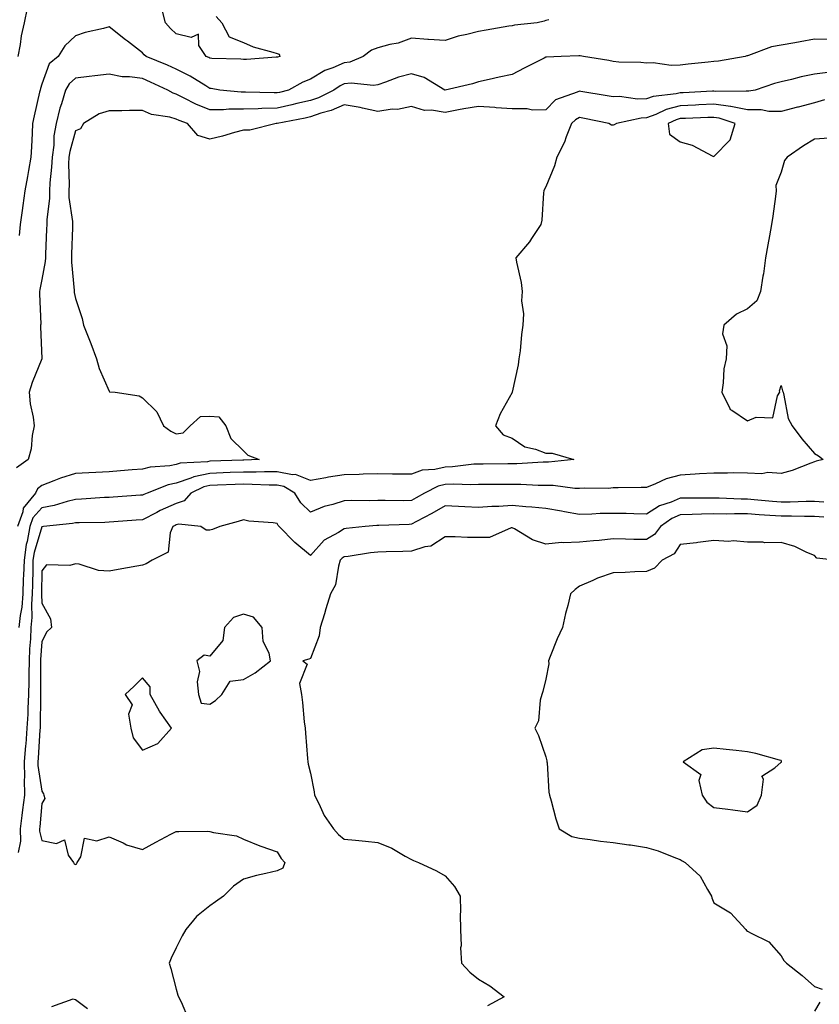
# Model space of a CAD drawing. Units: inches. Extents: x 915683 to 918323, y 7250378 to 7253018.
# Drawn here: x 917721 to 917959, y 7251470 to 7251763 of the extents above; entities that cross this region are included whole.
import ezdxf

# ---------------------------------------------------------------- set-up
doc = ezdxf.new("R2010")
doc.units = ezdxf.units.IN
doc.header["$MEASUREMENT"] = 0
doc.layers.add('Contour_91567250', color=7, linetype='Continuous', true_color=0xf63861)

msp = doc.modelspace()

# ---------------------------------------------------------------- linework, layer by layer
at = {"layer": 'Contour_91567250'}
for points in [[(917723.7, 7251766.28, 3282), (917722.77, 7251761.92, 3282), (917721.95, 7251758.02, 3282), (917721.61, 7251755.48, 3282), (917720.96, 7251751.92, 3282)], [(917779.96, 7251763.83, 3282), (917781.58, 7251761.92, 3282), (917783.84, 7251757.71, 3282), (917788.05, 7251756.07, 3282), (917790.93, 7251754.8, 3282), (917796.77, 7251753.2, 3282), (917798.05, 7251752.75, 3282), (917798.67, 7251752.55, 3282), (917798.88, 7251751.92, 3282), (917798.23, 7251751.74, 3282), (917798.05, 7251751.67, 3282), (917797.79, 7251751.67, 3282), (917788.93, 7251751.03, 3282), (917788.05, 7251751.03, 3282), (917787.25, 7251751.12, 3282), (917778.64, 7251751.33, 3282), (917778.05, 7251751.38, 3282), (917777.72, 7251751.59, 3282), (917776.96, 7251751.92, 3282), (917774.77, 7251755.19, 3282), (917774.67, 7251758.53, 3282), (917772.46, 7251757.52, 3282), (917768.05, 7251758.67, 3282), (917766.35, 7251760.22, 3282), (917764.89, 7251761.92, 3282), (917763.81, 7251766.17, 3282)], [(917878.99, 7251762.86, 3283), (917878.05, 7251762.64, 3283), (917877.53, 7251762.45, 3283), (917875.44, 7251761.92, 3283), (917868.71, 7251761.26, 3283), (917868.05, 7251761.07, 3283), (917867.05, 7251760.92, 3283), (917860.27, 7251759.7, 3283), (917858.05, 7251759.39, 3283), (917854.58, 7251758.45, 3283), (917852.01, 7251757.96, 3283), (917848.05, 7251756.64, 3283), (917843.13, 7251757, 3283), (917842.97, 7251757, 3283), (917838.05, 7251757.33, 3283), (917834.06, 7251755.91, 3283), (917831.58, 7251755.46, 3283), (917828.05, 7251754.48, 3283), (917826.18, 7251753.79, 3283), (917823.71, 7251751.92, 3283), (917819.75, 7251750.22, 3283), (917818.05, 7251750.01, 3283), (917814.66, 7251748.53, 3283), (917812.26, 7251747.71, 3283), (917808.05, 7251745.11, 3283), (917805.7, 7251744.27, 3283), (917801.49, 7251741.92, 3283), (917798.75, 7251741.22, 3283), (917798.05, 7251741.06, 3283), (917797.18, 7251741.05, 3283), (917788.68, 7251741.29, 3283), (917788.05, 7251741.28, 3283), (917787.4, 7251741.27, 3283), (917781.02, 7251741.92, 3283), (917778.49, 7251742.37, 3283), (917778.05, 7251742.41, 3283), (917776.85, 7251743.12, 3283), (917772.2, 7251746.07, 3283), (917768.05, 7251748.1, 3283), (917765.42, 7251749.28, 3283), (917759.07, 7251751.92, 3283), (917758.53, 7251752.41, 3283), (917758.05, 7251752.97, 3283), (917753.52, 7251756.45, 3283), (917752.99, 7251756.86, 3283), (917748.05, 7251760.71, 3283), (917746.39, 7251760.26, 3283), (917740.96, 7251759, 3283), (917738.05, 7251758.1, 3283), (917734.91, 7251755.06, 3283), (917732.95, 7251751.92, 3283), (917730.25, 7251749.71, 3283), (917728.05, 7251743.62, 3283), (917727.64, 7251742.33, 3283), (917727.55, 7251741.92, 3283), (917727.41, 7251741.29, 3283), (917725.76, 7251734.21, 3283), (917725.3, 7251731.92, 3283), (917725.16, 7251729.03, 3283), (917724.98, 7251724.99, 3283), (917724.83, 7251721.92, 3283), (917724.12, 7251717.99, 3283), (917723.8, 7251716.18, 3283), (917723.02, 7251711.92, 3283), (917722.38, 7251707.58, 3283), (917722.19, 7251706.06, 3283), (917721.6, 7251701.92, 3283), (917721.36, 7251698.61, 3283)], [(917962.99, 7251756.99, 3284), (917958.05, 7251757.1, 3284), (917953.72, 7251756.25, 3284), (917952.12, 7251755.98, 3284), (917948.05, 7251755.23, 3284), (917945.24, 7251754.73, 3284), (917938.34, 7251752.21, 3284), (917938.05, 7251752.13, 3284), (917937.86, 7251752.11, 3284), (917937.33, 7251751.92, 3284), (917929.42, 7251750.55, 3284), (917928.05, 7251750.43, 3284), (917926.36, 7251750.23, 3284), (917920.39, 7251749.59, 3284), (917918.05, 7251749.3, 3284), (917915.31, 7251749.18, 3284), (917909.96, 7251750.02, 3284), (917908.05, 7251749.88, 3284), (917906.28, 7251750.15, 3284), (917899.77, 7251750.2, 3284), (917898.05, 7251750.41, 3284), (917896.8, 7251750.67, 3284), (917889.31, 7251751.92, 3284), (917888.24, 7251752.11, 3284), (917888.05, 7251752.13, 3284), (917887.85, 7251752.12, 3284), (917882.64, 7251751.92, 3284), (917878.25, 7251751.72, 3284), (917878.05, 7251751.67, 3284), (917877.52, 7251751.39, 3284), (917871.59, 7251748.38, 3284), (917868.05, 7251746.52, 3284), (917864.18, 7251745.79, 3284), (917861.17, 7251745.05, 3284), (917858.05, 7251744.39, 3284), (917856.25, 7251743.72, 3284), (917848.14, 7251741.92, 3284), (917848.05, 7251741.91, 3284), (917848.03, 7251741.92, 3284), (917841.81, 7251745.68, 3284), (917838.05, 7251746.71, 3284), (917834.19, 7251745.78, 3284), (917830.36, 7251744.23, 3284), (917828.05, 7251743.5, 3284), (917826.75, 7251743.22, 3284), (917820.11, 7251743.98, 3284), (917818.05, 7251743.73, 3284), (917816.8, 7251743.17, 3284), (917814.96, 7251741.92, 3284), (917810.38, 7251739.6, 3284), (917808.05, 7251738.8, 3284), (917803.99, 7251737.86, 3284), (917802.5, 7251737.48, 3284), (917798.05, 7251736.5, 3284), (917793.55, 7251736.41, 3284), (917792.47, 7251736.34, 3284), (917788.05, 7251736.26, 3284), (917783.75, 7251736.22, 3284), (917782.15, 7251736.02, 3284), (917778.05, 7251735.97, 3284), (917773.85, 7251737.72, 3284), (917770.43, 7251739.54, 3284), (917768.05, 7251740.71, 3284), (917767.11, 7251740.98, 3284), (917765.51, 7251741.92, 3284), (917760.41, 7251744.28, 3284), (917758.05, 7251745.3, 3284), (917754.1, 7251745.87, 3284), (917751.99, 7251745.86, 3284), (917748.05, 7251746.68, 3284), (917743.86, 7251746.12, 3284), (917742.1, 7251745.96, 3284), (917738.05, 7251745.47, 3284), (917736.16, 7251743.8, 3284), (917735.14, 7251741.92, 3284), (917733.91, 7251737.78, 3284), (917733.46, 7251736.51, 3284), (917732.3, 7251731.92, 3284), (917731.67, 7251728.3, 3284), (917731.59, 7251725.46, 3284), (917731.11, 7251721.92, 3284), (917730.97, 7251718.99, 3284), (917730.42, 7251714.29, 3284), (917730.3, 7251711.92, 3284), (917730.32, 7251709.64, 3284), (917729.5, 7251703.38, 3284), (917729.52, 7251701.92, 3284), (917729.47, 7251700.5, 3284), (917729.15, 7251693.01, 3284), (917729.11, 7251691.92, 3284), (917729.07, 7251690.9, 3284), (917728.05, 7251685.52, 3284), (917727.49, 7251682.48, 3284), (917727.38, 7251681.92, 3284), (917727.33, 7251681.2, 3284), (917727.72, 7251672.24, 3284), (917727.69, 7251671.92, 3284), (917727.66, 7251671.53, 3284), (917728.05, 7251661.92, 3284), (917728.04, 7251661.91, 3284), (917725.14, 7251654.82, 3284), (917724.3, 7251651.92, 3284), (917724.63, 7251648.49, 3284), (917725.45, 7251644.52, 3284), (917725.76, 7251641.92, 3284), (917725.16, 7251639.03, 3284), (917724.9, 7251635.07, 3284), (917723.96, 7251631.92, 3284), (917720.53, 7251629.45, 3284)], [(917962.75, 7251747.22, 3285), (917958.05, 7251746.63, 3285), (917954.08, 7251745.88, 3285), (917951.18, 7251745.05, 3285), (917948.05, 7251744.36, 3285), (917946.15, 7251743.82, 3285), (917940.33, 7251741.92, 3285), (917938.44, 7251741.53, 3285), (917938.05, 7251741.53, 3285), (917937.72, 7251741.6, 3285), (917928.46, 7251741.51, 3285), (917928.05, 7251741.57, 3285), (917927.68, 7251741.55, 3285), (917918.88, 7251741.08, 3285), (917918.05, 7251741.05, 3285), (917916.88, 7251740.76, 3285), (917909.95, 7251740.03, 3285), (917908.05, 7251739.31, 3285), (917905.34, 7251739.21, 3285), (917900.01, 7251739.96, 3285), (917898.05, 7251739.86, 3285), (917896.32, 7251740.19, 3285), (917888.46, 7251741.5, 3285), (917888.05, 7251741.58, 3285), (917887.35, 7251741.23, 3285), (917880.98, 7251738.98, 3285), (917878.05, 7251736.02, 3285), (917874.09, 7251735.88, 3285), (917872.49, 7251736.36, 3285), (917868.05, 7251736.28, 3285), (917863.32, 7251736.65, 3285), (917862.88, 7251736.75, 3285), (917858.05, 7251737.02, 3285), (917853.62, 7251736.34, 3285), (917852.11, 7251735.98, 3285), (917848.05, 7251735.26, 3285), (917844.02, 7251735.95, 3285), (917841.99, 7251735.86, 3285), (917838.05, 7251737.02, 3285), (917833.86, 7251736.11, 3285), (917832.3, 7251736.18, 3285), (917828.05, 7251735.57, 3285), (917823.49, 7251736.48, 3285), (917822.79, 7251736.67, 3285), (917818.05, 7251737.46, 3285), (917814.2, 7251735.78, 3285), (917811.12, 7251734.99, 3285), (917808.05, 7251733.94, 3285), (917806.41, 7251733.56, 3285), (917798.07, 7251731.94, 3285), (917798.04, 7251731.94, 3285), (917797.79, 7251731.92, 3285), (917789.96, 7251730.01, 3285), (917788.05, 7251729.92, 3285), (917785.37, 7251729.23, 3285), (917781.8, 7251728.16, 3285), (917778.05, 7251727.32, 3285), (917774.52, 7251728.39, 3285), (917771.43, 7251731.92, 3285), (917768.96, 7251732.83, 3285), (917768.05, 7251733.27, 3285), (917766.13, 7251733.83, 3285), (917760.72, 7251734.59, 3285), (917758.05, 7251735.83, 3285), (917754.19, 7251735.78, 3285), (917751.88, 7251735.75, 3285), (917748.05, 7251735.71, 3285), (917745.14, 7251734.83, 3285), (917740.48, 7251731.92, 3285), (917739.58, 7251730.4, 3285), (917738.05, 7251729.79, 3285), (917736.36, 7251723.61, 3285), (917736.13, 7251721.92, 3285), (917736.04, 7251719.91, 3285), (917736.17, 7251713.8, 3285), (917736.07, 7251711.92, 3285), (917736.08, 7251709.96, 3285), (917737.17, 7251702.81, 3285), (917737.18, 7251701.92, 3285), (917737.15, 7251701.01, 3285), (917736.93, 7251693.04, 3285), (917736.89, 7251691.92, 3285), (917736.84, 7251690.71, 3285), (917737.7, 7251682.27, 3285), (917737.68, 7251681.92, 3285), (917737.72, 7251681.59, 3285), (917738.05, 7251679.83, 3285), (917740.06, 7251673.92, 3285), (917740.49, 7251671.92, 3285), (917742.01, 7251667.96, 3285), (917742.6, 7251666.47, 3285), (917744.3, 7251661.92, 3285), (917745.16, 7251659.03, 3285), (917748.05, 7251652.21, 3285), (917748.21, 7251652.08, 3285), (917749.93, 7251651.92, 3285), (917757.04, 7251650.9, 3285), (917758.05, 7251650.23, 3285), (917762.26, 7251646.13, 3285), (917764.22, 7251641.92, 3285), (917766.43, 7251640.3, 3285), (917768.05, 7251639.58, 3285), (917770.16, 7251639.8, 3285), (917772.18, 7251641.92, 3285), (917775.28, 7251644.69, 3285), (917778.05, 7251644.8, 3285), (917780.75, 7251644.62, 3285), (917782.77, 7251641.92, 3285), (917784.31, 7251638.18, 3285), (917788.05, 7251634.46, 3285), (917789.36, 7251633.23, 3285), (917792.73, 7251631.92, 3285), (917788.22, 7251631.75, 3285), (917788.05, 7251631.75, 3285), (917787.88, 7251631.75, 3285), (917778.05, 7251631.38, 3285), (917777.36, 7251631.23, 3285), (917769.19, 7251630.79, 3285), (917768.05, 7251630.4, 3285), (917766.16, 7251630.03, 3285), (917760.33, 7251629.63, 3285), (917758.05, 7251629.02, 3285), (917754.91, 7251628.78, 3285), (917751.46, 7251628.5, 3285), (917748.05, 7251628.25, 3285), (917744.17, 7251628.03, 3285), (917742, 7251627.96, 3285), (917738.05, 7251627.74, 3285), (917733.61, 7251626.35, 3285), (917731.65, 7251625.51, 3285), (917728.05, 7251624.18, 3285), (917726.81, 7251623.16, 3285), (917726.17, 7251621.92, 3285), (917722.55, 7251617.42, 3285), (917722.41, 7251616.28, 3285), (917720.82, 7251611.92, 3285)], [(917960.97, 7251739, 3286), (917958.05, 7251738.14, 3286), (917953.12, 7251736.85, 3286), (917952.93, 7251736.8, 3286), (917948.05, 7251735.5, 3286), (917944.47, 7251735.5, 3286), (917942.11, 7251735.98, 3286), (917938.05, 7251735.98, 3286), (917933.11, 7251736.98, 3286), (917933, 7251736.98, 3286), (917928.05, 7251737.67, 3286), (917923.6, 7251737.48, 3286), (917922.55, 7251737.42, 3286), (917918.05, 7251737.22, 3286), (917913.82, 7251736.16, 3286), (917910.78, 7251734.65, 3286), (917908.05, 7251733.63, 3286), (917906.4, 7251733.57, 3286), (917899.04, 7251731.92, 3286), (917898.41, 7251731.56, 3286), (917898.05, 7251731.45, 3286), (917897.62, 7251731.48, 3286), (917896.76, 7251731.92, 3286), (917889.55, 7251733.41, 3286), (917888.05, 7251733.7, 3286), (917886.88, 7251733.09, 3286), (917885.71, 7251731.92, 3286), (917884.11, 7251727.98, 3286), (917883.57, 7251726.4, 3286), (917881.33, 7251721.92, 3286), (917880.59, 7251719.38, 3286), (917878.05, 7251713.05, 3286), (917877.62, 7251712.35, 3286), (917877.49, 7251711.92, 3286), (917877.39, 7251711.26, 3286), (917876.82, 7251703.14, 3286), (917876.61, 7251701.92, 3286), (917873.81, 7251697.68, 3286), (917873.23, 7251696.74, 3286), (917869.13, 7251691.92, 3286), (917869.31, 7251690.66, 3286), (917870.74, 7251684.61, 3286), (917871.04, 7251681.92, 3286), (917870.83, 7251679.14, 3286), (917871.4, 7251675.27, 3286), (917871.23, 7251671.92, 3286), (917870.8, 7251669.17, 3286), (917870.38, 7251664.25, 3286), (917870.06, 7251661.92, 3286), (917869.84, 7251660.13, 3286), (917868.06, 7251651.94, 3286), (917868.06, 7251651.9, 3286), (917868.05, 7251651.84, 3286), (917864.48, 7251645.49, 3286), (917863.03, 7251641.92, 3286), (917865.37, 7251639.24, 3286), (917868.05, 7251638.27, 3286), (917871.83, 7251635.7, 3286), (917875, 7251634.97, 3286), (917878.05, 7251633.78, 3286), (917879.97, 7251633.84, 3286), (917886.38, 7251631.92, 3286), (917878.84, 7251631.14, 3286), (917878.05, 7251631.15, 3286), (917877.27, 7251631.14, 3286), (917869.39, 7251630.57, 3286), (917866.7, 7251630.57, 3286), (917859.41, 7251630.56, 3286), (917858.05, 7251630.56, 3286), (917856.63, 7251630.5, 3286), (917850.28, 7251629.69, 3286), (917848.05, 7251629.61, 3286), (917845.04, 7251628.91, 3286), (917841.25, 7251628.72, 3286), (917838.05, 7251627.54, 3286), (917833.7, 7251627.57, 3286), (917832.39, 7251627.58, 3286), (917828.05, 7251627.61, 3286), (917823.65, 7251627.52, 3286), (917822.52, 7251627.45, 3286), (917818.05, 7251627.35, 3286), (917813.36, 7251626.61, 3286), (917812.59, 7251626.46, 3286), (917808.05, 7251625.7, 3286), (917803.55, 7251627.42, 3286), (917802.63, 7251627.34, 3286), (917798.05, 7251628.2, 3286), (917794.34, 7251628.22, 3286), (917791.84, 7251628.12, 3286), (917788.05, 7251628.14, 3286), (917784.12, 7251627.99, 3286), (917782.06, 7251627.92, 3286), (917778.05, 7251627.76, 3286), (917773.26, 7251626.71, 3286), (917772.45, 7251626.31, 3286), (917768.05, 7251624.83, 3286), (917765.62, 7251624.35, 3286), (917759.38, 7251621.92, 3286), (917758.44, 7251621.53, 3286), (917758.05, 7251621.32, 3286), (917757.41, 7251621.29, 3286), (917749.25, 7251620.73, 3286), (917748.05, 7251620.64, 3286), (917746.71, 7251620.58, 3286), (917739.9, 7251620.07, 3286), (917738.05, 7251620, 3286), (917735.56, 7251619.43, 3286), (917731.72, 7251618.25, 3286), (917728.05, 7251617.56, 3286), (917725.41, 7251614.56, 3286), (917724.45, 7251611.92, 3286), (917723.66, 7251607.53, 3286), (917723.37, 7251606.6, 3286), (917722.75, 7251601.92, 3286), (917722.6, 7251597.38, 3286), (917722.54, 7251596.41, 3286), (917722.38, 7251591.92, 3286), (917722.09, 7251587.89, 3286), (917721.59, 7251585.46, 3286), (917721.26, 7251581.92, 3286)], [(917962.42, 7251727.55, 3287), (917958.05, 7251727.32, 3287), (917954.71, 7251725.25, 3287), (917949.86, 7251721.92, 3287), (917949.04, 7251720.92, 3287), (917948.05, 7251717.5, 3287), (917946.46, 7251713.51, 3287), (917946.59, 7251711.92, 3287), (917946.38, 7251710.24, 3287), (917945.59, 7251704.38, 3287), (917945.26, 7251701.92, 3287), (917944.63, 7251698.5, 3287), (917944.17, 7251695.81, 3287), (917943.42, 7251691.92, 3287), (917942.83, 7251687.14, 3287), (917942.66, 7251686.53, 3287), (917941.92, 7251681.92, 3287), (917940.85, 7251679.12, 3287), (917938.05, 7251676.74, 3287), (917934.8, 7251675.17, 3287), (917931.04, 7251671.92, 3287), (917930.65, 7251669.31, 3287), (917931.9, 7251665.77, 3287), (917931.68, 7251661.92, 3287), (917931.06, 7251658.91, 3287), (917930.88, 7251654.75, 3287), (917930.44, 7251651.92, 3287), (917932.86, 7251647.11, 3287), (917932.92, 7251646.79, 3287), (917933.37, 7251646.6, 3287), (917938.05, 7251643.4, 3287), (917940.67, 7251644.54, 3287), (917945.66, 7251644.3, 3287), (917947.02, 7251650.89, 3287), (917947.65, 7251651.92, 3287), (917947.62, 7251652.35, 3287), (917948.05, 7251653.89, 3287), (917948.49, 7251652.36, 3287), (917948.64, 7251651.92, 3287), (917948.93, 7251651.04, 3287), (917950.2, 7251644.07, 3287), (917951.35, 7251641.92, 3287), (917954.2, 7251638.07, 3287), (917958.05, 7251633.72, 3287), (917959.17, 7251633.04, 3287), (917960.64, 7251631.92, 3287), (917958.53, 7251631.43, 3287), (917958.05, 7251631.17, 3287), (917956.94, 7251630.81, 3287), (917951.35, 7251628.62, 3287), (917948.05, 7251627.77, 3287), (917944.14, 7251628.01, 3287), (917942.31, 7251627.66, 3287), (917938.05, 7251627.82, 3287), (917934.03, 7251627.9, 3287), (917932.17, 7251627.81, 3287), (917928.05, 7251627.88, 3287), (917923.77, 7251627.64, 3287), (917922.47, 7251627.5, 3287), (917918.05, 7251627.28, 3287), (917913.82, 7251626.15, 3287), (917910.74, 7251624.62, 3287), (917908.05, 7251623.57, 3287), (917906.45, 7251623.52, 3287), (917899.61, 7251623.47, 3287), (917898.05, 7251623.43, 3287), (917896.67, 7251623.3, 3287), (917889.51, 7251623.38, 3287), (917888.05, 7251623.27, 3287), (917886.68, 7251623.29, 3287), (917880.27, 7251624.14, 3287), (917878.05, 7251624.17, 3287), (917875.82, 7251624.15, 3287), (917870.6, 7251624.47, 3287), (917868.05, 7251624.46, 3287), (917865.51, 7251624.46, 3287), (917860.6, 7251624.47, 3287), (917858.05, 7251624.47, 3287), (917855.61, 7251624.36, 3287), (917850.71, 7251624.58, 3287), (917848.05, 7251624.48, 3287), (917845.97, 7251624, 3287), (917841.94, 7251621.92, 3287), (917839.51, 7251620.46, 3287), (917838.05, 7251619.67, 3287), (917835.77, 7251619.64, 3287), (917830.26, 7251619.7, 3287), (917828.05, 7251619.67, 3287), (917825.72, 7251619.6, 3287), (917820.29, 7251619.68, 3287), (917818.05, 7251619.6, 3287), (917814.64, 7251618.51, 3287), (917812.05, 7251617.93, 3287), (917808.05, 7251616.27, 3287), (917805.15, 7251619.02, 3287), (917803.4, 7251621.92, 3287), (917800.04, 7251623.9, 3287), (917798.05, 7251624.28, 3287), (917795.68, 7251624.29, 3287), (917790.64, 7251624.51, 3287), (917788.05, 7251624.52, 3287), (917785.55, 7251624.43, 3287), (917780.35, 7251624.22, 3287), (917778.05, 7251624.14, 3287), (917776.23, 7251623.74, 3287), (917772.43, 7251621.92, 3287), (917770.38, 7251619.59, 3287), (917768.05, 7251618.85, 3287), (917763.27, 7251616.7, 3287), (917762.26, 7251616.13, 3287), (917758.05, 7251613.93, 3287), (917756.16, 7251613.8, 3287), (917749.47, 7251613.34, 3287), (917748.05, 7251613.24, 3287), (917746.79, 7251613.18, 3287), (917739.2, 7251613.07, 3287), (917738.05, 7251613.02, 3287), (917737.16, 7251612.82, 3287), (917728.59, 7251611.92, 3287), (917728.13, 7251611.83, 3287), (917728.05, 7251611.83, 3287), (917725.73, 7251604.23, 3287), (917725.42, 7251601.92, 3287), (917725.33, 7251599.2, 3287), (917725.27, 7251594.7, 3287), (917725.16, 7251591.92, 3287), (917724.94, 7251588.8, 3287), (917725.1, 7251584.88, 3287), (917724.82, 7251581.92, 3287), (917724.64, 7251578.51, 3287), (917724.42, 7251575.55, 3287), (917724.24, 7251571.92, 3287), (917724.17, 7251568.04, 3287), (917724.18, 7251565.79, 3287), (917724.11, 7251561.92, 3287), (917723.89, 7251557.76, 3287), (917723.88, 7251556.09, 3287), (917723.64, 7251551.92, 3287), (917723.25, 7251547.12, 3287), (917723.23, 7251546.74, 3287), (917722.83, 7251541.92, 3287), (917722.86, 7251537.11, 3287), (917722.8, 7251536.68, 3287), (917722.85, 7251531.92, 3287), (917722.34, 7251527.63, 3287), (917722.08, 7251525.94, 3287), (917721.56, 7251521.92, 3287), (917721.66, 7251518.31, 3287), (917721.03, 7251514.9, 3287)], [(917960.76, 7251619.21, 3288), (917958.05, 7251619.45, 3288), (917955.55, 7251619.43, 3288), (917950.75, 7251619.22, 3288), (917948.05, 7251619.21, 3288), (917945.52, 7251619.39, 3288), (917940.05, 7251619.92, 3288), (917938.05, 7251620.07, 3288), (917936.22, 7251620.09, 3288), (917929.6, 7251620.38, 3288), (917928.05, 7251620.39, 3288), (917926.49, 7251620.36, 3288), (917919.58, 7251620.39, 3288), (917918.05, 7251620.36, 3288), (917915.31, 7251619.18, 3288), (917911.88, 7251618.09, 3288), (917908.05, 7251615.63, 3288), (917904.27, 7251615.7, 3288), (917901.93, 7251615.8, 3288), (917898.05, 7251615.87, 3288), (917894.2, 7251615.78, 3288), (917891.77, 7251615.64, 3288), (917888.05, 7251615.54, 3288), (917883.65, 7251616.32, 3288), (917882.67, 7251616.54, 3288), (917878.05, 7251617.28, 3288), (917873.85, 7251617.71, 3288), (917872.15, 7251617.82, 3288), (917868.05, 7251618.21, 3288), (917864.06, 7251617.93, 3288), (917862.03, 7251617.94, 3288), (917858.05, 7251617.6, 3288), (917853.91, 7251617.79, 3288), (917852.07, 7251617.9, 3288), (917848.05, 7251618.08, 3288), (917844.16, 7251615.82, 3288), (917839.55, 7251613.42, 3288), (917838.05, 7251612.61, 3288), (917837.36, 7251612.6, 3288), (917828.38, 7251612.25, 3288), (917828.05, 7251612.25, 3288), (917827.73, 7251612.23, 3288), (917824.25, 7251611.92, 3288), (917818.59, 7251611.38, 3288), (917818.05, 7251611.31, 3288), (917816.32, 7251610.19, 3288), (917812.12, 7251607.85, 3288), (917808.05, 7251603.31, 3288), (917803.35, 7251607.21, 3288), (917798.68, 7251611.92, 3288), (917798.36, 7251612.22, 3288), (917798.05, 7251612.85, 3288), (917796.94, 7251613.03, 3288), (917789.71, 7251613.58, 3288), (917788.05, 7251613.92, 3288), (917786.5, 7251613.47, 3288), (917781, 7251611.92, 3288), (917778.88, 7251611.1, 3288), (917778.05, 7251610.89, 3288), (917777, 7251610.87, 3288), (917775.35, 7251611.92, 3288), (917768.8, 7251612.67, 3288), (917768.05, 7251612.44, 3288), (917767.7, 7251612.27, 3288), (917767.06, 7251611.92, 3288), (917766.25, 7251610.12, 3288), (917765.66, 7251604.31, 3288), (917760.93, 7251601.92, 3288), (917759.11, 7251600.86, 3288), (917758.05, 7251600.47, 3288), (917756.3, 7251600.17, 3288), (917750.78, 7251599.2, 3288), (917748.05, 7251598.7, 3288), (917744.96, 7251598.82, 3288), (917739.19, 7251600.78, 3288), (917738.05, 7251600.87, 3288), (917736.44, 7251600.31, 3288), (917729.42, 7251600.54, 3288), (917728.05, 7251598.71, 3288), (917727.95, 7251592.02, 3288), (917727.95, 7251591.92, 3288), (917727.94, 7251591.81, 3288), (917728.05, 7251589.11, 3288), (917730.6, 7251584.47, 3288), (917730.93, 7251581.92, 3288), (917729.45, 7251580.51, 3288), (917728.05, 7251577.62, 3288), (917727.65, 7251572.32, 3288), (917727.63, 7251571.92, 3288), (917727.63, 7251571.5, 3288), (917727.68, 7251562.29, 3288), (917727.67, 7251561.92, 3288), (917727.65, 7251561.52, 3288), (917727.58, 7251552.4, 3288), (917727.55, 7251551.92, 3288), (917727.5, 7251551.37, 3288), (917726.97, 7251543, 3288), (917726.88, 7251541.92, 3288), (917726.89, 7251540.76, 3288), (917728.05, 7251533.14, 3288), (917728.51, 7251532.38, 3288), (917728.67, 7251531.92, 3288), (917728.97, 7251531, 3288), (917728.05, 7251529.45, 3288), (917727.42, 7251522.55, 3288), (917727.34, 7251521.92, 3288), (917727.36, 7251521.23, 3288), (917728.05, 7251518.48, 3288), (917732.44, 7251517.53, 3288), (917734.8, 7251518.67, 3288), (917735.88, 7251514.09, 3288), (917737.53, 7251511.92, 3288), (917737.64, 7251511.51, 3288), (917738.05, 7251511.28, 3288), (917738.43, 7251511.55, 3288), (917738.62, 7251511.92, 3288), (917739.71, 7251513.59, 3288), (917740.78, 7251519.19, 3288), (917744.47, 7251518.34, 3288), (917748.05, 7251519.58, 3288), (917752.24, 7251517.73, 3288), (917753.27, 7251517.14, 3288), (917758.05, 7251515.82, 3288), (917762.01, 7251517.96, 3288), (917766.46, 7251520.33, 3288), (917768.05, 7251521.18, 3288), (917768.87, 7251521.11, 3288), (917777.37, 7251521.24, 3288), (917778.05, 7251521.16, 3288), (917779.14, 7251520.83, 3288), (917786.02, 7251519.9, 3288), (917788.05, 7251518.88, 3288), (917792.96, 7251516.83, 3288), (917793.21, 7251516.76, 3288), (917798.05, 7251515.1, 3288), (917799.29, 7251513.15, 3288), (917800.34, 7251511.92, 3288), (917799.78, 7251510.18, 3288), (917798.05, 7251509.41, 3288), (917794.72, 7251508.6, 3288), (917791.96, 7251508.01, 3288), (917788.05, 7251506.96, 3288), (917785.12, 7251504.85, 3288), (917782.13, 7251501.92, 3288), (917779.75, 7251500.22, 3288), (917778.05, 7251499.04, 3288), (917774.09, 7251495.88, 3288), (917770.89, 7251491.92, 3288), (917769.85, 7251490.12, 3288), (917768.05, 7251486.54, 3288), (917766.57, 7251483.4, 3288), (917765.97, 7251481.92, 3288), (917766.43, 7251480.31, 3288), (917768.05, 7251474.23, 3288), (917768.58, 7251472.45, 3288), (917768.75, 7251471.92, 3288), (917769.5, 7251470.47, 3288), (917771.58, 7251465.45, 3288)], [(917960.84, 7251614.71, 3289), (917958.05, 7251614.96, 3289), (917955.04, 7251614.94, 3289), (917951.17, 7251615.04, 3289), (917948.05, 7251615.02, 3289), (917944.71, 7251615.26, 3289), (917941.55, 7251615.43, 3289), (917938.05, 7251615.69, 3289), (917934.25, 7251615.73, 3289), (917931.8, 7251615.67, 3289), (917928.05, 7251615.71, 3289), (917924.34, 7251615.63, 3289), (917921.64, 7251615.5, 3289), (917918.05, 7251615.43, 3289), (917915.59, 7251614.37, 3289), (917912.15, 7251611.92, 3289), (917910.39, 7251609.59, 3289), (917908.05, 7251608.04, 3289), (917904.22, 7251608.09, 3289), (917901.77, 7251608.2, 3289), (917898.05, 7251608.25, 3289), (917893.95, 7251607.83, 3289), (917892.26, 7251607.71, 3289), (917888.05, 7251607.25, 3289), (917883.18, 7251607.05, 3289), (917882.75, 7251607.22, 3289), (917878.05, 7251606.71, 3289), (917874.09, 7251607.96, 3289), (917868.72, 7251611.26, 3289), (917868.05, 7251611.59, 3289), (917867.72, 7251611.59, 3289), (917861.33, 7251608.64, 3289), (917858.05, 7251608.65, 3289), (917854.78, 7251608.65, 3289), (917851.11, 7251608.86, 3289), (917848.05, 7251608.86, 3289), (917843.82, 7251606.15, 3289), (917842.05, 7251605.92, 3289), (917838.05, 7251604.58, 3289), (917835.47, 7251604.5, 3289), (917830.56, 7251604.43, 3289), (917828.05, 7251604.36, 3289), (917825.88, 7251604.1, 3289), (917819.19, 7251603.06, 3289), (917818.05, 7251602.92, 3289), (917817.45, 7251602.53, 3289), (917816.89, 7251601.92, 3289), (917816.33, 7251600.19, 3289), (917815.41, 7251594.56, 3289), (917813.97, 7251591.92, 3289), (917812.53, 7251587.44, 3289), (917812.14, 7251586, 3289), (917810.91, 7251581.92, 3289), (917810.61, 7251579.36, 3289), (917808.05, 7251572.65, 3289), (917807.52, 7251572.45, 3289), (917805.71, 7251571.92, 3289), (917807.05, 7251570.92, 3289), (917804.71, 7251565.26, 3289), (917805.35, 7251561.92, 3289), (917805.67, 7251559.55, 3289), (917806.17, 7251553.8, 3289), (917806.4, 7251551.92, 3289), (917806.57, 7251550.45, 3289), (917807.11, 7251542.86, 3289), (917807.21, 7251541.92, 3289), (917807.32, 7251541.19, 3289), (917808.05, 7251538.54, 3289), (917809.06, 7251532.93, 3289), (917809.22, 7251531.92, 3289), (917810.49, 7251529.49, 3289), (917812.06, 7251525.93, 3289), (917814.89, 7251521.92, 3289), (917816.34, 7251520.21, 3289), (917818.05, 7251518.9, 3289), (917821.45, 7251518.52, 3289), (917824.4, 7251518.27, 3289), (917828.05, 7251517.84, 3289), (917832.27, 7251516.14, 3289), (917836.17, 7251513.8, 3289), (917838.05, 7251512.79, 3289), (917838.64, 7251512.52, 3289), (917840.14, 7251511.92, 3289), (917845.56, 7251509.44, 3289), (917848.05, 7251507.9, 3289), (917850.92, 7251504.79, 3289), (917852.59, 7251501.92, 3289), (917852.64, 7251497.33, 3289), (917852.56, 7251496.43, 3289), (917852.63, 7251491.92, 3289), (917852.81, 7251487.15, 3289), (917852.63, 7251486.5, 3289), (917852.97, 7251481.92, 3289), (917855.42, 7251479.29, 3289), (917858.05, 7251477.18, 3289), (917861.36, 7251475.23, 3289), (917865.63, 7251471.92, 3289), (917860.72, 7251469.25, 3289)], [(917964.11, 7251601.92, 3290), (917958.7, 7251602.56, 3290), (917958.05, 7251603.33, 3290), (917955.73, 7251604.24, 3290), (917952.18, 7251606.04, 3290), (917948.05, 7251607.15, 3290), (917943.26, 7251607.13, 3290), (917942.66, 7251607.3, 3290), (917938.05, 7251607.27, 3290), (917933.81, 7251607.68, 3290), (917932.47, 7251607.51, 3290), (917928.05, 7251607.78, 3290), (917923.34, 7251607.21, 3290), (917922.85, 7251607.12, 3290), (917918.05, 7251606.64, 3290), (917916.2, 7251603.78, 3290), (917912.64, 7251601.92, 3290), (917910.4, 7251599.57, 3290), (917908.05, 7251598.56, 3290), (917904.54, 7251598.41, 3290), (917901.67, 7251598.3, 3290), (917898.05, 7251598.14, 3290), (917893.43, 7251596.55, 3290), (917892, 7251595.87, 3290), (917888.05, 7251594.21, 3290), (917886.78, 7251593.19, 3290), (917885.39, 7251591.92, 3290), (917884.56, 7251588.43, 3290), (917883.89, 7251586.07, 3290), (917883.03, 7251581.92, 3290), (917881.46, 7251578.51, 3290), (917879.39, 7251573.27, 3290), (917878.83, 7251571.92, 3290), (917878.92, 7251571.05, 3290), (917878.05, 7251566.53, 3290), (917877.17, 7251562.8, 3290), (917876.82, 7251561.92, 3290), (917876.34, 7251560.21, 3290), (917875.91, 7251554.06, 3290), (917874.83, 7251551.92, 3290), (917875.84, 7251549.7, 3290), (917878.05, 7251543.38, 3290), (917878.31, 7251542.18, 3290), (917878.35, 7251541.92, 3290), (917878.42, 7251541.56, 3290), (917878.97, 7251532.84, 3290), (917879.19, 7251531.92, 3290), (917879.68, 7251530.29, 3290), (917881, 7251524.87, 3290), (917882.05, 7251521.92, 3290), (917885.76, 7251519.63, 3290), (917888.05, 7251519.12, 3290), (917891.24, 7251518.74, 3290), (917894.37, 7251518.24, 3290), (917898.05, 7251517.84, 3290), (917902.8, 7251517.17, 3290), (917903.26, 7251517.13, 3290), (917908.05, 7251516.4, 3290), (917911.48, 7251515.35, 3290), (917916.66, 7251513.31, 3290), (917918.05, 7251512.82, 3290), (917918.59, 7251512.46, 3290), (917919.48, 7251511.92, 3290), (917923.99, 7251507.86, 3290), (917926.14, 7251503.83, 3290), (917927.35, 7251501.92, 3290), (917927.49, 7251501.36, 3290), (917928.05, 7251499.9, 3290), (917933.04, 7251496.91, 3290), (917937.55, 7251491.92, 3290), (917937.82, 7251491.69, 3290), (917938.05, 7251491.5, 3290), (917939.13, 7251490.85, 3290), (917944.42, 7251488.29, 3290), (917948.05, 7251484.14, 3290), (917948.9, 7251482.77, 3290), (917949.72, 7251481.92, 3290), (917954.34, 7251478.22, 3290), (917958.05, 7251474.97, 3290), (917960.34, 7251474.21, 3290)], [(917741.66, 7251468.31, 3288), (917738.05, 7251471.02, 3288), (917737.31, 7251471.18, 3288), (917730.98, 7251468.98, 3288)], [(917959.64, 7251470.33, 3290), (917958.05, 7251467.69, 3290)]]:
    msp.add_polyline3d(points, dxfattribs=at)
for points in [[(917928.05, 7251722.1, 3287), (917932.93, 7251727.04, 3287), (917934.45, 7251731.92, 3287), (917929.68, 7251733.55, 3287), (917928.05, 7251733.78, 3287), (917926.27, 7251733.7, 3287), (917919.59, 7251733.46, 3287), (917918.05, 7251733.39, 3287), (917916.87, 7251733.09, 3287), (917914.5, 7251731.92, 3287), (917914.86, 7251728.73, 3287), (917918.05, 7251726.47, 3287), (917921.59, 7251725.46, 3287), (917927.75, 7251722.22, 3287)], [(917778.05, 7251559.03, 3289), (917779.79, 7251560.17, 3289), (917781.59, 7251561.92, 3289), (917784.1, 7251565.88, 3289), (917788.05, 7251566.38, 3289), (917791.57, 7251568.4, 3289), (917796.07, 7251571.92, 3289), (917795.73, 7251574.24, 3289), (917793.88, 7251577.75, 3289), (917793.64, 7251581.92, 3289), (917791.06, 7251584.93, 3289), (917788.05, 7251585.89, 3289), (917785.06, 7251584.91, 3289), (917782.4, 7251581.92, 3289), (917781.91, 7251578.06, 3289), (917778.05, 7251573.33, 3289), (917776.38, 7251573.6, 3289), (917774.18, 7251571.92, 3289), (917774.96, 7251568.83, 3289), (917774.26, 7251565.71, 3289), (917774.69, 7251561.92, 3289), (917775.46, 7251559.32, 3289)], [(917758.05, 7251545.4, 3289), (917762.58, 7251547.39, 3289), (917766.69, 7251551.92, 3289), (917763.25, 7251556.72, 3289), (917763.08, 7251556.95, 3289), (917760.29, 7251561.92, 3289), (917760.29, 7251564.17, 3289), (917758.05, 7251566.85, 3289), (917755.53, 7251564.45, 3289), (917752.88, 7251561.92, 3289), (917754.94, 7251558.81, 3289), (917753.88, 7251556.08, 3289), (917754.51, 7251551.92, 3289), (917755.19, 7251549.07, 3289)], [(917938.05, 7251526.97, 3291), (917940.95, 7251529.02, 3291), (917942.21, 7251531.92, 3291), (917942.86, 7251536.73, 3291), (917942.32, 7251537.65, 3291), (917946.19, 7251540.06, 3291), (917948.05, 7251541.75, 3291), (917948.16, 7251541.81, 3291), (917948.2, 7251541.92, 3291), (917948.19, 7251542.06, 3291), (917948.05, 7251542.27, 3291), (917947.6, 7251542.38, 3291), (917940.53, 7251544.4, 3291), (917938.05, 7251544.87, 3291), (917934.72, 7251545.25, 3291), (917931.72, 7251545.59, 3291), (917928.05, 7251546, 3291), (917924.56, 7251545.42, 3291), (917918.88, 7251541.92, 3291), (917924.2, 7251538.07, 3291), (917923.62, 7251536.34, 3291), (917924.62, 7251531.92, 3291), (917925.98, 7251529.85, 3291), (917928.05, 7251528.32, 3291), (917932.21, 7251527.75, 3291), (917933.68, 7251527.55, 3291)]]:
    msp.add_polyline3d(points, close=True, dxfattribs=at)

doc.saveas('drawing.dxf')
